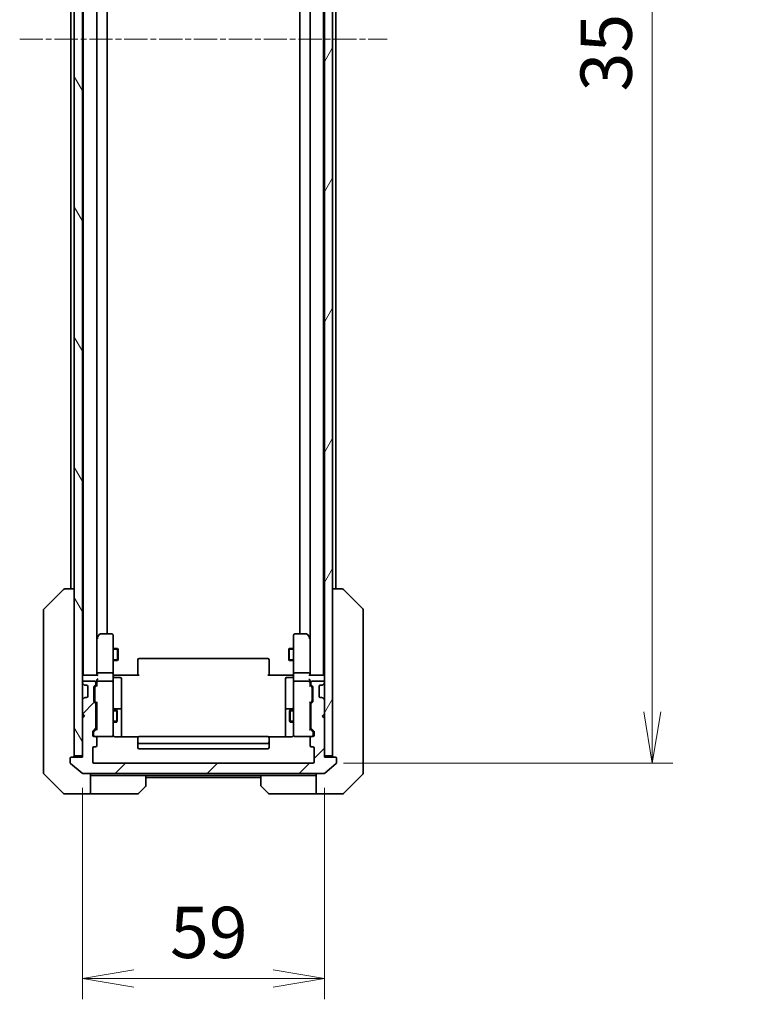
# Model space of a CAD drawing. Units: millimetres. Extents: x 0 to 8858, y 0 to 1405.
# Drawn here: x 3109 to 3286, y 928 to 1168 of the extents above; entities that cross this region are included whole.
import ezdxf

# ---------------------------------------------------------------- set-up
doc = ezdxf.new("R2010")
doc.units = ezdxf.units.MM
doc.linetypes.add('CHAIN', pattern=[0.3543, 0.2362, -0.0295, 0.0591, -0.0295])
for name, color, linetype, lineweight in [('Centerline (ISO)', 131, 'Continuous', 18), ('Dimension (ISO)', 7, 'Continuous', 18), ('Dimension (ISO) @ 1', 7, 'Continuous', 18), ('Hatch (ISO)', 1, 'Continuous', 18), ('Visible (ISO)', 7, 'Continuous', 35), ('Visible Narrow (ISO)', 7, 'Continuous', 25)]:
    doc.layers.add(name, color=color, linetype=linetype, lineweight=lineweight)
doc.styles.add('Note Text (TK)', font='MS PGothic.ttf')
doc.dimstyles.new('Default - Method 1b (TK)', dxfattribs={"dimscale": 4, "dimtxt": 2.5, "dimasz": 2.5, "dimexe": 1, "dimexo": 1.5, "dimgap": 1, "dimtad": 1, "dimtoh": 1, "dimrnd": 1e-08, "dimdsep": 46, "dimtxsty": 'Note Text (TK)', "dimblk": 'OPEN', "dimcen": 0.09, "dimdle": 5, "dimclrd": 100, "dimclre": 100, "dimclrt": 7, "dimadec": 1, "dimazin": 1, "dimtfac": 1, "dimtmove": 0, "dimatfit": 3, "dimldrblk": 'OPEN', "dimfxl": 1, "dimtolj": 1, "dimlwd": -1, "dimlwe": -1, "dimarcsym": 0})

# ---------------------------------------------------------------- blocks, each defined once
blk = doc.blocks.new('_Open')
at = {"color": 0, "linetype": 'ByBlock', "lineweight": -2}
for p, q in [((-1, 0.167), (0, 0)), ((-1, -0.167), (0, 0)), ((0, 0), (-1, 0))]:
    blk.add_line(p, q, dxfattribs=at)
blk = doc.blocks.new('*D48')
at = {"layer": 'Defpoints', "color": 0}
for p in [(3350.45, 874.2), (3284.45, 796.37), (3350.45, 796.37)]:
    blk.add_point(p, dxfattribs=at)
at = {"layer": 'Dimension (ISO)', "color": 100}
for p, q in [((3284.45, 803.87), (3284.45, 879.2)), ((3350.45, 803.87), (3350.45, 879.2)), ((3296.95, 874.2), (3337.95, 874.2))]:
    blk.add_line(p, q, dxfattribs=at)
at = {"layer": 'Dimension (ISO)', "color": 100, "xscale": 12.5, "yscale": 12.5, "zscale": 12.5, "rotation": 180}
blk.add_blockref('_Open', (3284.45, 874.2), dxfattribs=at)
at = {"layer": 'Dimension (ISO)', "color": 100, "xscale": 12.5, "yscale": 12.5, "zscale": 12.5}
blk.add_blockref('_Open', (3350.45, 874.2), dxfattribs=at)
at = {"layer": 'Dimension (ISO)', "color": 7, "insert": (3317.45, 897.44), "char_height": 12.5, "attachment_point": 5, "style": 'Note Text (TK)'}
blk.add_mtext('\\A1;\\fMS PGothic|b0|i0;{\\H12.4500;66±0.3 \\P}\\fMS PGothic|b0|i0;{\\H12.4500;(ケース外形 / External)}', dxfattribs=at)
blk = doc.blocks.new('*D51')
at = {"layer": 'Defpoints', "color": 0}
for p in [(3123.84, 988.13), (3182.84, 988.13), (3182.84, 934.13)]:
    blk.add_point(p, dxfattribs=at)
at = {"layer": 'Dimension (ISO)', "color": 100}
for p, q in [((3123.84, 980.63), (3123.84, 929.13)), ((3182.84, 980.63), (3182.84, 929.13)), ((3136.34, 934.13), (3170.34, 934.13))]:
    blk.add_line(p, q, dxfattribs=at)
at = {"layer": 'Dimension (ISO)', "color": 100, "xscale": 12.5, "yscale": 12.5, "zscale": 12.5, "rotation": 180}
blk.add_blockref('_Open', (3123.84, 934.13), dxfattribs=at)
at = {"layer": 'Dimension (ISO)', "color": 100, "xscale": 12.5, "yscale": 12.5, "zscale": 12.5}
blk.add_blockref('_Open', (3182.84, 934.13), dxfattribs=at)
at = {"layer": 'Dimension (ISO)', "color": 7, "insert": (3145.2, 945.38), "char_height": 12.5, "attachment_point": 4, "style": 'Note Text (TK)'}
blk.add_mtext('\\A1;59', dxfattribs=at)
blk = doc.blocks.new('*D52')
at = {"layer": 'Defpoints', "color": 0}
for p in [(3180.04, 1339.63), (3180.04, 986.63), (3262.81, 986.63)]:
    blk.add_point(p, dxfattribs=at)
at = {"layer": 'Dimension (ISO)', "color": 100}
for p, q in [((3187.54, 1339.63), (3267.81, 1339.63)), ((3262.81, 1327.13), (3262.81, 999.13)), ((3187.54, 986.63), (3267.81, 986.63))]:
    blk.add_line(p, q, dxfattribs=at)
at = {"layer": 'Dimension (ISO)', "color": 100, "xscale": 12.5, "yscale": 12.5, "zscale": 12.5}
for p, rotation in [((3262.81, 1339.63), 90), ((3262.81, 986.63), 270)]:
    blk.add_blockref('_Open', p, dxfattribs=dict(at, rotation=rotation))
at = {"layer": 'Dimension (ISO)', "color": 7, "insert": (3251.56, 1150.42), "char_height": 12.5, "attachment_point": 4, "rotation": 90, "style": 'Note Text (TK)'}
blk.add_mtext('\\A1;353', dxfattribs=at)

msp = doc.modelspace()

# ---------------------------------------------------------------- hatches: boundary and pattern name
at = {"layer": 'Hatch (ISO)'}
h = msp.add_hatch(dxfattribs=at)
h.set_pattern_fill('ANSI31', color=256, scale=127, angle=75.000175, style=0)
h.set_pattern_definition([(120.0002, (1501.5, -40), (-13.74813, -7.93754), [])])
h.paths.add_polyline_path([(3121.8369, 988.4343), (3123.8369, 988.4343), (3123.8369, 997.6343), (3123.8369, 998.6343), (3123.8369, 1002.01), (3123.8369, 1006.2586), (3123.8369, 1006.3343), (3123.8369, 1319.9343), (3123.8369, 1320.01), (3123.8369, 1324.2586), (3123.8369, 1327.6343), (3123.8369, 1328.6343), (3123.8369, 1337.8343), (3121.8369, 1337.8343)])
h = msp.add_hatch(dxfattribs=at)
h.set_pattern_fill('ANSI31', color=256, scale=127, angle=14.999978, style=0)
h.set_pattern_definition([(60, (1501.5, -40), (-13.74815, 7.9375), [])])
h.paths.add_polyline_path([(3182.8369, 988.4343), (3184.8369, 988.4343), (3184.8369, 1337.8343), (3182.8369, 1337.8343), (3182.8369, 1328.6343), (3182.8369, 1327.6343), (3182.8369, 1324.2586), (3182.8369, 1320.01), (3182.8369, 1319.9343), (3182.8369, 1006.3343), (3182.8369, 1006.2586), (3182.8369, 1002.01), (3182.8369, 998.6343), (3182.8369, 997.6343)])
h = msp.add_hatch(dxfattribs=at)
h.set_pattern_fill('ANSI31', color=256, scale=127, style=0)
h.set_pattern_definition([(45, (1501.5, -40), (-11.22532, 11.22532), [])])
edge = h.paths.add_edge_path()
edge.add_ellipse((3185.5369, 987.8343), major_axis=(0, 0.3), ratio=1, start_angle=270, end_angle=360)
edge.add_line((3185.5369, 988.1343), (3182.8369, 988.1343))
edge.add_line((3182.8369, 988.1343), (3182.8369, 988.4343))
edge.add_line((3182.8369, 988.4343), (3182.8369, 997.6343))
edge.add_line((3182.8369, 997.6343), (3182.3369, 998.1343))
edge.add_line((3182.3369, 998.1343), (3182.8369, 998.6343))
edge.add_line((3182.8369, 998.6343), (3182.8369, 1002.01))
edge.add_ellipse((3182.5369, 1002.01), major_axis=(0, 0.3), ratio=1, start_angle=270, end_angle=315)
edge.add_line((3182.749, 1002.2222), (3182.4248, 1002.5464))
edge.add_ellipse((3182.2127, 1002.3343), major_axis=(-0.2121, 0.2121), ratio=1, start_angle=270, end_angle=315)
edge.add_line((3182.2127, 1002.6343), (3181.8369, 1002.6343))
edge.add_ellipse((3181.8369, 1002.9343), major_axis=(-0.3, 0), ratio=1, start_angle=0, end_angle=90, ccw=False)
edge.add_line((3181.5369, 1002.9343), (3181.5369, 1005.3343))
edge.add_ellipse((3181.8369, 1005.3343), major_axis=(0, 0.3), ratio=1, start_angle=0, end_angle=90, ccw=False)
edge.add_line((3181.8369, 1005.6343), (3182.2127, 1005.6343))
edge.add_ellipse((3182.2127, 1005.9343), major_axis=(0.3, 0), ratio=1, start_angle=270, end_angle=315)
edge.add_line((3182.4248, 1005.7222), (3182.749, 1006.0464))
edge.add_ellipse((3182.5369, 1006.2586), major_axis=(0.2121, 0.2121), ratio=1, start_angle=270, end_angle=315)
edge.add_line((3182.8369, 1006.2586), (3182.8369, 1006.3343))
edge.add_ellipse((3182.5369, 1006.3343), major_axis=(0, 0.3), ratio=1, start_angle=270, end_angle=360)
edge.add_line((3182.5369, 1006.6343), (3179.8369, 1006.6343))
edge.add_ellipse((3179.8369, 1006.3343), major_axis=(-0.3, 0), ratio=1, start_angle=270, end_angle=360)
edge.add_line((3179.5369, 1006.3343), (3179.5369, 1005.9586))
edge.add_ellipse((3179.8369, 1005.9586), major_axis=(0, -0.3), ratio=1, start_angle=270, end_angle=315)
edge.add_line((3179.6248, 1005.7464), (3179.949, 1005.4222))
edge.add_ellipse((3179.7369, 1005.21), major_axis=(0.2121, -0.2121), ratio=1, start_angle=45, end_angle=90, ccw=False)
edge.add_line((3180.0369, 1005.21), (3180.0369, 1001.7086))
edge.add_ellipse((3179.7369, 1001.7086), major_axis=(0, -0.3), ratio=1, start_angle=45, end_angle=90, ccw=False)
edge.add_line((3179.949, 1001.4964), (3179.6248, 1001.1722))
edge.add_ellipse((3179.8369, 1000.96), major_axis=(-0.2121, -0.2121), ratio=1, start_angle=270, end_angle=315)
edge.add_line((3179.5369, 1000.96), (3179.5369, 995.3086))
edge.add_ellipse((3179.8369, 995.3086), major_axis=(0, -0.3), ratio=1, start_angle=270, end_angle=315)
edge.add_line((3179.6248, 995.0964), (3180.249, 994.4722))
edge.add_ellipse((3180.0369, 994.26), major_axis=(0.2121, -0.2121), ratio=1, start_angle=45, end_angle=90, ccw=False)
edge.add_line((3180.3369, 994.26), (3180.3369, 993.4343))
edge.add_ellipse((3180.0369, 993.4343), major_axis=(0, -0.3), ratio=1, start_angle=0, end_angle=90, ccw=False)
edge.add_line((3180.0369, 993.1343), (3179.6369, 993.1343))
edge.add_ellipse((3179.6369, 992.8343), major_axis=(-0.3, 0), ratio=1, start_angle=270, end_angle=360)
edge.add_line((3179.3369, 992.8343), (3179.3369, 990.9343))
edge.add_ellipse((3179.6369, 990.9343), major_axis=(0, -0.3), ratio=1, start_angle=270, end_angle=360)
edge.add_line((3179.6369, 990.6343), (3180.0369, 990.6343))
edge.add_ellipse((3180.0369, 990.3343), major_axis=(0.3, 0), ratio=1, start_angle=0, end_angle=90, ccw=False)
edge.add_line((3180.3369, 990.3343), (3180.3369, 986.9343))
edge.add_ellipse((3180.0369, 986.9343), major_axis=(0, -0.3), ratio=1, start_angle=0, end_angle=90, ccw=False)
edge.add_line((3180.0369, 986.6343), (3126.6369, 986.6343))
edge.add_ellipse((3126.6369, 986.9343), major_axis=(-0.3, 0), ratio=1, start_angle=0, end_angle=90, ccw=False)
edge.add_line((3126.3369, 986.9343), (3126.3369, 990.3343))
edge.add_ellipse((3126.6369, 990.3343), major_axis=(0, 0.3), ratio=1, start_angle=0, end_angle=90, ccw=False)
edge.add_line((3126.6369, 990.6343), (3127.0369, 990.6343))
edge.add_ellipse((3127.0369, 990.9343), major_axis=(0.3, 0), ratio=1, start_angle=270, end_angle=360)
edge.add_line((3127.3369, 990.9343), (3127.3369, 992.8343))
edge.add_ellipse((3127.0369, 992.8343), major_axis=(0, 0.3), ratio=1, start_angle=270, end_angle=360)
edge.add_line((3127.0369, 993.1343), (3126.6369, 993.1343))
edge.add_ellipse((3126.6369, 993.4343), major_axis=(-0.3, 0), ratio=1, start_angle=0, end_angle=90, ccw=False)
edge.add_line((3126.3369, 993.4343), (3126.3369, 994.26))
edge.add_ellipse((3126.6369, 994.26), major_axis=(0, 0.3), ratio=1, start_angle=45, end_angle=90, ccw=False)
edge.add_line((3126.4248, 994.4722), (3127.049, 995.0964))
edge.add_ellipse((3126.8369, 995.3086), major_axis=(0.2121, 0.2121), ratio=1, start_angle=270, end_angle=315)
edge.add_line((3127.1369, 995.3086), (3127.1369, 1000.96))
edge.add_ellipse((3126.8369, 1000.96), major_axis=(0, 0.3), ratio=1, start_angle=270, end_angle=315)
edge.add_line((3127.049, 1001.1722), (3126.7248, 1001.4964))
edge.add_ellipse((3126.9369, 1001.7086), major_axis=(-0.2121, 0.2121), ratio=1, start_angle=45, end_angle=90, ccw=False)
edge.add_line((3126.6369, 1001.7086), (3126.6369, 1005.21))
edge.add_ellipse((3126.9369, 1005.21), major_axis=(0, 0.3), ratio=1, start_angle=45, end_angle=90, ccw=False)
edge.add_line((3126.7248, 1005.4222), (3127.049, 1005.7464))
edge.add_ellipse((3126.8369, 1005.9586), major_axis=(0.2121, 0.2121), ratio=1, start_angle=270, end_angle=315)
edge.add_line((3127.1369, 1005.9586), (3127.1369, 1006.3343))
edge.add_ellipse((3126.8369, 1006.3343), major_axis=(0, 0.3), ratio=1, start_angle=270, end_angle=360)
edge.add_line((3126.8369, 1006.6343), (3124.1369, 1006.6343))
edge.add_ellipse((3124.1369, 1006.3343), major_axis=(-0.3, 0), ratio=1, start_angle=270, end_angle=360)
edge.add_line((3123.8369, 1006.3343), (3123.8369, 1006.2586))
edge.add_ellipse((3124.1369, 1006.2586), major_axis=(0, -0.3), ratio=1, start_angle=270, end_angle=315)
edge.add_line((3123.9248, 1006.0464), (3124.249, 1005.7222))
edge.add_ellipse((3124.4612, 1005.9343), major_axis=(0.2121, -0.2121), ratio=1, start_angle=270, end_angle=315)
edge.add_line((3124.4612, 1005.6343), (3124.8369, 1005.6343))
edge.add_ellipse((3124.8369, 1005.3343), major_axis=(0.3, 0), ratio=1, start_angle=0, end_angle=90, ccw=False)
edge.add_line((3125.1369, 1005.3343), (3125.1369, 1002.9343))
edge.add_ellipse((3124.8369, 1002.9343), major_axis=(0, -0.3), ratio=1, start_angle=0, end_angle=90, ccw=False)
edge.add_line((3124.8369, 1002.6343), (3124.4612, 1002.6343))
edge.add_ellipse((3124.4612, 1002.3343), major_axis=(-0.3, 0), ratio=1, start_angle=270, end_angle=315)
edge.add_line((3124.249, 1002.5464), (3123.9248, 1002.2222))
edge.add_ellipse((3124.1369, 1002.01), major_axis=(-0.2121, -0.2121), ratio=1, start_angle=270, end_angle=315)
edge.add_line((3123.8369, 1002.01), (3123.8369, 998.6343))
edge.add_line((3123.8369, 998.6343), (3124.3369, 998.1343))
edge.add_line((3124.3369, 998.1343), (3123.8369, 997.6343))
edge.add_line((3123.8369, 997.6343), (3123.8369, 988.4343))
edge.add_line((3123.8369, 988.4343), (3123.8369, 988.1343))
edge.add_line((3123.8369, 988.1343), (3121.1369, 988.1343))
edge.add_ellipse((3121.1369, 987.8343), major_axis=(-0.3, 0), ratio=1, start_angle=270, end_angle=360)
edge.add_line((3120.8369, 987.8343), (3120.8369, 986.7748))
edge.add_ellipse((3121.1369, 986.7748), major_axis=(0, -0.3), ratio=1, start_angle=270, end_angle=320.194429)
edge.add_line((3120.9449, 986.5444), (3123.7535, 984.2038))
edge.add_ellipse((3123.9455, 984.4343), major_axis=(0.2305, -0.1921), ratio=1, start_angle=270, end_angle=309.805571)
edge.add_line((3123.9455, 984.1343), (3182.7283, 984.1343))
edge.add_ellipse((3182.7283, 984.4343), major_axis=(0.3, 0), ratio=1, start_angle=270, end_angle=309.805571)
edge.add_line((3182.9204, 984.2038), (3185.729, 986.5444))
edge.add_ellipse((3185.5369, 986.7748), major_axis=(0.1921, -0.2305), ratio=1, start_angle=0, end_angle=50.194429)
edge.add_line((3185.8369, 986.7748), (3185.8369, 987.8343))

# ---------------------------------------------------------------- linework, layer by layer
at = {"layer": 'Centerline (ISO)', "linetype": 'CHAIN', "ltscale": 23.990969}
msp.add_line((3108.5369, 1163.1343), (3198.1369, 1163.1343), dxfattribs=at)
at = {"layer": 'Visible (ISO)'}
for p, q in [((3121.8369, 1337.8343), (3121.8369, 988.4343)), ((3123.8369, 988.4343), (3123.8369, 1337.8343)), ((3182.8369, 1337.8343), (3182.8369, 988.4343)), ((3184.8369, 988.4343), (3184.8369, 1337.8343)), ((3124.0369, 1318.1343), (3124.0369, 1008.1343)), ((3182.6369, 1008.1343), (3182.6369, 1318.1343)), ((3127.3369, 1008.51), (3127.3369, 1317.7586)), ((3179.3369, 1317.7586), (3179.3369, 1008.51)), ((3129.8369, 1018.1343), (3129.8369, 1308.1343)), ((3176.8369, 1308.1343), (3176.8369, 1018.1343)), ((3121.0369, 1297.1343), (3121.0369, 1029.1343)), ((3185.6369, 1029.1343), (3185.6369, 1297.1343)), ((3114.4834, 1024.2808), (3119.1905, 1028.9879)), ((3119.5441, 1029.1343), (3119.544, 1029.1343)), ((3121.8369, 1029.1343), (3119.5441, 1029.1343)), ((3187.1297, 1029.1343), (3184.8369, 1029.1343)), ((3187.1298, 1029.1343), (3187.1297, 1029.1343)), ((3192.1905, 1024.2808), (3187.4834, 1028.9879)), ((3114.3369, 1023.9272), (3114.3369, 1022.9516)), ((3114.3369, 1022.9516), (3114.3369, 989.9395)), ((3192.3369, 1022.9516), (3192.3369, 1023.9272)), ((3192.3369, 989.9395), (3192.3369, 1022.9516)), ((3127.9469, 1018.0143), (3127.3969, 1017.281)), ((3131.0369, 1018.1343), (3128.1869, 1018.1343)), ((3131.3369, 1017.0709), (3131.3369, 1017.8343)), ((3175.3369, 1017.8343), (3175.3369, 1017.0709)), ((3178.4869, 1018.1343), (3175.6369, 1018.1343)), ((3179.2769, 1017.281), (3178.7269, 1018.0143)), ((3127.3969, 1017.281), (3127.3369, 1017.201)), ((3127.3369, 1017.101), (3127.3369, 1008.51)), ((3127.6369, 1017.0709), (3127.4813, 1017.2265)), ((3131.3369, 1008.51), (3131.3369, 1017.0709)), ((3175.3369, 1017.0709), (3175.3369, 1008.51)), ((3179.0369, 1017.0709), (3179.1925, 1017.2265)), ((3179.3369, 1017.201), (3179.2769, 1017.281)), ((3179.3369, 1008.51), (3179.3369, 1017.101)), ((3131.3369, 1014.6343), (3132.3869, 1014.6343)), ((3132.3869, 1011.6343), (3132.3869, 1014.6343)), ((3132.5403, 1014.3276), (3132.3869, 1014.6343)), ((3132.5403, 1014.3276), (3132.5403, 1011.941)), ((3174.1336, 1014.3276), (3174.2869, 1014.6343)), ((3174.1336, 1011.941), (3174.1336, 1014.3276)), ((3174.2869, 1014.6343), (3174.2869, 1011.6343)), ((3175.3369, 1014.6343), (3174.2869, 1014.6343)), ((3131.3369, 1011.6343), (3132.3869, 1011.6343)), ((3132.5403, 1011.941), (3132.3869, 1011.6343)), ((3137.3369, 1011.7757), (3137.3369, 1011.8343)), ((3137.3369, 1011.7757), (3137.3369, 1011.0686)), ((3137.3369, 1010.9272), (3137.3369, 1011.0686)), ((3137.3369, 1010.9272), (3137.3369, 1008.5485)), ((3169.0369, 1012.1343), (3137.6369, 1012.1343)), ((3169.3369, 1011.8343), (3169.3369, 1011.7757)), ((3169.3369, 1011.0686), (3169.3369, 1011.7757)), ((3169.3369, 1011.0686), (3169.3369, 1010.9272)), ((3169.3369, 1008.5485), (3169.3369, 1010.9272)), ((3174.1336, 1011.941), (3174.2869, 1011.6343)), ((3175.3369, 1011.6343), (3174.2869, 1011.6343)), ((3127.3369, 1008.51), (3127.3369, 1008.1343)), ((3131.0369, 1008.6343), (3127.6369, 1008.6343)), ((3131.3369, 1008.51), (3131.3369, 1006.3343)), ((3137.3369, 1008.1343), (3137.3369, 1008.5485)), ((3169.3369, 1008.5485), (3169.3369, 1008.1343)), ((3175.3369, 1006.3343), (3175.3369, 1008.51)), ((3179.0369, 1008.6343), (3175.6369, 1008.6343)), ((3179.3369, 1008.1343), (3179.3369, 1008.51)), ((3124.0369, 1008.1343), (3123.8369, 1008.1343)), ((3123.8369, 1006.3343), (3123.8369, 1006.2586)), ((3123.9248, 1006.0464), (3124.249, 1005.7222)), ((3124.1369, 1008.1343), (3124.0369, 1008.1343)), ((3127.4248, 1008.1343), (3124.1369, 1008.1343)), ((3126.8369, 1006.6343), (3124.1369, 1006.6343)), ((3127.1369, 1005.9586), (3127.1369, 1006.3343)), ((3127.3369, 1006.71), (3127.3369, 1006.3343)), ((3127.3369, 1006.3343), (3127.3369, 1005.4582)), ((3131.0369, 1006.6343), (3127.6369, 1006.6343)), ((3131.3369, 1005.5161), (3131.3369, 1006.3343)), ((3131.3447, 1008.1343), (3131.562, 1008.1343)), ((3131.8369, 1008.1343), (3131.562, 1008.1343)), ((3131.6369, 1007.533), (3133.0369, 1007.533)), ((3131.8369, 1008.1343), (3137.6369, 1008.1343)), ((3133.3369, 1003.3034), (3133.3369, 1007.233)), ((3169.0369, 1008.1343), (3174.8369, 1008.1343)), ((3173.3369, 1007.233), (3173.3369, 1003.3034)), ((3175.0369, 1007.533), (3173.6369, 1007.533)), ((3175.1119, 1008.1343), (3174.8369, 1008.1343)), ((3175.1119, 1008.1343), (3175.3292, 1008.1343)), ((3175.3369, 1006.3343), (3175.3369, 1005.5161)), ((3179.0369, 1006.6343), (3175.6369, 1006.6343)), ((3182.5369, 1008.1343), (3179.249, 1008.1343)), ((3179.3369, 1006.3343), (3179.3369, 1006.71)), ((3179.3369, 1005.4582), (3179.3369, 1006.3343)), ((3179.5369, 1006.3343), (3179.5369, 1005.9586)), ((3182.5369, 1006.6343), (3179.8369, 1006.6343)), ((3182.4248, 1005.7222), (3182.749, 1006.0464)), ((3182.6369, 1008.1343), (3182.5369, 1008.1343)), ((3182.8369, 1008.1343), (3182.6369, 1008.1343)), ((3182.8369, 1006.2586), (3182.8369, 1006.3343)), ((3124.249, 1005.7222), (3124.2695, 1005.7017)), ((3124.4612, 1005.6343), (3124.8369, 1005.6343)), ((3125.1369, 1005.3343), (3125.1369, 1002.9343)), ((3126.6369, 1001.7086), (3126.6369, 1005.21)), ((3126.7248, 1005.4222), (3127.049, 1005.7464)), ((3126.8369, 1005.01), (3126.8369, 1004.8666)), ((3126.8369, 1004.8666), (3126.8369, 1002.052)), ((3126.9248, 1005.2222), (3127.3369, 1005.6343)), ((3131.3369, 994.3197), (3131.3369, 1005.5161)), ((3175.3369, 1005.5161), (3175.3369, 994.3197)), ((3179.3369, 1005.6343), (3179.749, 1005.2222)), ((3179.6248, 1005.7464), (3179.949, 1005.4222)), ((3179.8369, 1004.8666), (3179.8369, 1005.01)), ((3179.8369, 1002.052), (3179.8369, 1004.8666)), ((3180.0369, 1005.21), (3180.0369, 1001.7086)), ((3181.5369, 1002.9343), (3181.5369, 1005.3343)), ((3181.8369, 1005.6343), (3182.2127, 1005.6343)), ((3182.4043, 1005.7017), (3182.4248, 1005.7222)), ((3123.8369, 1002.01), (3123.8369, 998.6343)), ((3124.249, 1002.5464), (3123.9248, 1002.2222)), ((3124.2695, 1002.5669), (3124.249, 1002.5464)), ((3124.8369, 1002.6343), (3124.4612, 1002.6343)), ((3127.049, 1001.1722), (3126.7248, 1001.4964)), ((3126.8369, 1002.052), (3126.8369, 1001.9086)), ((3126.9248, 1001.6964), (3127.3369, 1001.2843)), ((3127.3369, 1001.4604), (3127.3369, 994.8082)), ((3133.3369, 999.6288), (3133.3369, 1003.3034)), ((3173.3369, 1003.3034), (3173.3369, 999.6288)), ((3179.749, 1001.6964), (3179.3369, 1001.2843)), ((3179.3369, 994.8082), (3179.3369, 1001.4604)), ((3179.949, 1001.4964), (3179.6248, 1001.1722)), ((3179.8369, 1001.9086), (3179.8369, 1002.052)), ((3182.2127, 1002.6343), (3181.8369, 1002.6343)), ((3182.4248, 1002.5464), (3182.4043, 1002.5669)), ((3182.749, 1002.2222), (3182.4248, 1002.5464)), ((3182.8369, 998.6343), (3182.8369, 1002.01)), ((3123.8369, 998.6343), (3124.3369, 998.1343)), ((3127.1369, 995.3086), (3127.1369, 1000.96)), ((3127.1369, 999.6343), (3127.3369, 999.6343)), ((3131.3369, 999.6343), (3132.1869, 999.6343)), ((3133.0369, 999.9288), (3131.6369, 999.9288)), ((3132.1869, 996.6343), (3132.1869, 999.6343)), ((3132.3403, 999.3276), (3132.1869, 999.6343)), ((3132.3403, 999.3276), (3132.3403, 996.941)), ((3133.3369, 999.4573), (3133.3369, 999.6288)), ((3133.3369, 993.0445), (3133.3369, 999.4573)), ((3173.3369, 999.6288), (3173.3369, 999.4573)), ((3173.3369, 999.4573), (3173.3369, 993.0445)), ((3175.0369, 999.9288), (3173.6369, 999.9288)), ((3174.3336, 999.3276), (3174.4869, 999.6343)), ((3174.3336, 996.941), (3174.3336, 999.3276)), ((3174.4869, 999.6343), (3174.4869, 996.6343)), ((3175.3369, 999.6343), (3174.4869, 999.6343)), ((3179.5369, 999.6343), (3179.3369, 999.6343)), ((3179.5369, 1000.96), (3179.5369, 995.3086)), ((3182.3369, 998.1343), (3182.8369, 998.6343)), ((3124.3369, 998.1343), (3123.8369, 997.6343)), ((3123.8369, 997.6343), (3123.8369, 988.1343)), ((3127.1369, 996.6343), (3127.3369, 996.6343)), ((3131.3369, 996.6343), (3132.1869, 996.6343)), ((3132.3403, 996.941), (3132.1869, 996.6343)), ((3174.3336, 996.941), (3174.4869, 996.6343)), ((3175.3369, 996.6343), (3174.4869, 996.6343)), ((3179.5369, 996.6343), (3179.3369, 996.6343)), ((3182.8369, 997.6343), (3182.3369, 998.1343)), ((3182.8369, 988.1343), (3182.8369, 997.6343)), ((3126.3369, 993.4343), (3126.3369, 994.26)), ((3126.4248, 994.4722), (3127.049, 995.0964)), ((3126.5369, 994.06), (3126.5369, 993.9235)), ((3126.5369, 993.9235), (3126.5369, 993.4343)), ((3127.3369, 994.9843), (3126.6248, 994.2722)), ((3131.3369, 993.4343), (3131.3369, 994.3197)), ((3175.3369, 994.3197), (3175.3369, 993.4343)), ((3179.3369, 994.9843), (3180.049, 994.2722)), ((3179.6248, 995.0964), (3180.249, 994.4722)), ((3180.1369, 993.9235), (3180.1369, 994.06)), ((3180.1369, 993.4343), (3180.1369, 993.9235)), ((3180.3369, 994.26), (3180.3369, 993.4343)), ((3127.0369, 993.1343), (3126.6369, 993.1343)), ((3127.0369, 993.1343), (3131.0369, 993.1343)), ((3127.3369, 990.9343), (3127.3369, 992.8343)), ((3131.0369, 993.1343), (3131.0602, 993.1343)), ((3137.4229, 993.0445), (3131.8369, 993.0445)), ((3137.3369, 992.7757), (3137.3369, 992.8343)), ((3137.3369, 992.7757), (3137.3369, 992.0686)), ((3137.3369, 991.9272), (3137.3369, 992.0686)), ((3137.3369, 991.9272), (3137.3369, 991.7343)), ((3137.3369, 991.7343), (3137.3369, 990.4343)), ((3169.0369, 993.1343), (3137.6369, 993.1343)), ((3137.6369, 991.4343), (3169.0369, 991.4343)), ((3174.8369, 993.0445), (3169.251, 993.0445)), ((3169.3369, 992.8343), (3169.3369, 992.7757)), ((3169.3369, 992.0686), (3169.3369, 992.7757)), ((3169.3369, 992.0686), (3169.3369, 991.9272)), ((3169.3369, 991.7343), (3169.3369, 991.9272)), ((3169.3369, 990.4343), (3169.3369, 991.7343)), ((3175.6136, 993.1343), (3175.6369, 993.1343)), ((3175.6369, 993.1343), (3179.6369, 993.1343)), ((3179.3369, 992.8343), (3179.3369, 990.9343)), ((3180.0369, 993.1343), (3179.6369, 993.1343)), ((3114.3369, 989.9395), (3114.3369, 988.4714)), ((3126.3369, 986.9343), (3126.3369, 990.3343)), ((3126.6369, 990.6343), (3127.0369, 990.6343)), ((3137.6369, 990.1343), (3169.0369, 990.1343)), ((3179.6369, 990.6343), (3180.0369, 990.6343)), ((3180.3369, 990.3343), (3180.3369, 986.9343)), ((3192.3369, 988.4714), (3192.3369, 989.9395)), ((3114.3369, 988.4714), (3114.3369, 987.1343)), ((3114.3369, 984.3414), (3114.3369, 987.1343)), ((3120.8369, 987.8343), (3120.8369, 986.7748)), ((3123.8369, 988.1343), (3121.1369, 988.1343)), ((3121.8369, 988.4343), (3123.8369, 988.4343)), ((3180.0369, 986.6343), (3126.6369, 986.6343)), ((3182.8369, 988.4343), (3184.8369, 988.4343)), ((3185.5369, 988.1343), (3182.8369, 988.1343)), ((3185.8369, 986.7748), (3185.8369, 987.8343)), ((3192.3369, 987.1343), (3192.3369, 988.4714)), ((3192.3369, 987.1343), (3192.3369, 984.3414)), ((3120.9449, 986.5444), (3123.7535, 984.2038)), ((3182.9204, 984.2038), (3185.729, 986.5444)), ((3114.4834, 983.9879), (3119.1905, 979.2808)), ((3123.9455, 984.1343), (3182.7283, 984.1343)), ((3125.8369, 984.1343), (3125.8369, 979.1343)), ((3126.8369, 983.6343), (3125.8369, 983.6343)), ((3139.3369, 983.6343), (3126.8369, 983.6343)), ((3139.3369, 983.6343), (3167.3369, 983.6343)), ((3139.3369, 983.6343), (3139.3369, 981.3414)), ((3139.3369, 983.1343), (3167.3369, 983.1343)), ((3167.3369, 981.3414), (3167.3369, 983.6343)), ((3167.3369, 983.6343), (3179.8369, 983.6343)), ((3180.8369, 983.6343), (3179.8369, 983.6343)), ((3180.8369, 979.1343), (3180.8369, 984.1343)), ((3187.4834, 979.2808), (3192.1905, 983.9879)), ((3139.1905, 980.9879), (3137.4834, 979.2808)), ((3169.1905, 979.2808), (3167.4834, 980.9879)), ((3121.8369, 979.1343), (3119.544, 979.1343)), ((3125.8369, 979.1343), (3121.8369, 979.1343)), ((3125.8369, 979.1343), (3126.8369, 979.1343)), ((3126.8369, 979.1343), (3137.1298, 979.1343)), ((3179.8369, 979.1343), (3169.544, 979.1343)), ((3179.8369, 979.1343), (3180.8369, 979.1343)), ((3180.8369, 979.1343), (3184.8369, 979.1343)), ((3184.8369, 979.1343), (3187.1298, 979.1343))]:
    msp.add_line(p, q, dxfattribs=at)
for centre, radius, start, end in [((3119.544, 1028.6343), 0.5, 90, 135), ((3187.1298, 1028.6343), 0.5, 45, 90), ((3114.8369, 1023.9272), 0.5, 135, 180), ((3191.8369, 1023.9272), 0.5, 0, 45), ((3128.1869, 1017.8343), 0.3, 90, 143.130102), ((3131.0369, 1017.8343), 0.3, 0, 90), ((3175.6369, 1017.8343), 0.3, 90, 180), ((3178.4869, 1017.8343), 0.3, 36.869898, 90), ((3127.6369, 1017.101), 0.3, 156.562004, 180), ((3127.6369, 1017.101), 0.3, 143.130102, 156.562021), ((3179.0369, 1017.101), 0.3, 23.437984, 36.869898), ((3179.0369, 1017.101), 0.3, 0, 23.437984), ((3137.6369, 1011.8343), 0.3, 90, 180), ((3169.0369, 1011.8343), 0.3, 0, 90), ((3124.1369, 1007.8343), 0.3, 90, 180), ((3124.1369, 1006.3343), 0.3, 90, 180), ((3124.1369, 1006.2586), 0.3, 180, 225), ((3126.8369, 1006.3343), 0.3, 0, 90), ((3126.8369, 1005.9586), 0.3, 315, 0), ((3127.6369, 1006.3343), 0.3, 156.562016, 180), ((3127.6369, 1006.3343), 0.3, 90, 121.244455), ((3131.0369, 1006.3343), 0.3, 0, 90), ((3131.6369, 1007.833), 0.3, 180, 270), ((3133.0369, 1007.233), 0.3, 0, 90), ((3173.6369, 1007.233), 0.3, 90, 180), ((3175.0369, 1007.833), 0.3, 270, 0), ((3175.6369, 1006.3343), 0.3, 90, 180), ((3179.0369, 1006.3343), 0.3, 58.755545, 90), ((3179.0369, 1006.3343), 0.3, 0, 23.437996), ((3179.8369, 1006.3343), 0.3, 90, 180), ((3179.8369, 1005.9586), 0.3, 180, 225), ((3182.5369, 1007.8343), 0.3, 0, 90), ((3182.5369, 1006.3343), 0.3, 0, 90), ((3182.5369, 1006.2586), 0.3, 315, 0), ((3124.4612, 1005.9343), 0.3, 225, 270), ((3124.8369, 1005.3343), 0.3, 0, 90), ((3126.9369, 1005.21), 0.3, 135, 180), ((3179.7369, 1005.21), 0.3, 0, 45), ((3181.8369, 1005.3343), 0.3, 90, 180), ((3182.2127, 1005.9343), 0.3, 270, 315), ((3124.1369, 1002.01), 0.3, 135, 180), ((3124.4612, 1002.3343), 0.3, 90, 135), ((3124.8369, 1002.9343), 0.3, 270, 0), ((3126.9369, 1001.7086), 0.3, 180, 225), ((3126.8369, 1000.96), 0.3, 0, 45), ((3179.8369, 1000.96), 0.3, 135, 180), ((3179.7369, 1001.7086), 0.3, 315, 0), ((3181.8369, 1002.9343), 0.3, 180, 270), ((3182.2127, 1002.3343), 0.3, 45, 90), ((3182.5369, 1002.01), 0.3, 0, 45), ((3131.6369, 1000.2288), 0.3, 180, 270), ((3133.0369, 999.6288), 0.3, 0, 90), ((3173.6369, 999.6288), 0.3, 90, 180), ((3175.0369, 1000.2288), 0.3, 270, 0), ((3126.6369, 994.26), 0.3, 135, 180), ((3126.8369, 995.3086), 0.3, 315, 0), ((3179.8369, 995.3086), 0.3, 180, 225), ((3180.0369, 994.26), 0.3, 0, 45), ((3126.6369, 993.4343), 0.3, 180, 270), ((3126.8369, 993.4343), 0.3, 180, 270), ((3127.0369, 992.8343), 0.3, 0, 90), ((3131.0369, 993.4343), 0.3, 270, 0), ((3131.0623, 993.4343), 0.3, 270, 14.477512), ((3131.8369, 993.6343), 0.5, 180, 194.477512), ((3137.6369, 992.8343), 0.3, 90, 180), ((3137.6369, 991.7343), 0.3, 180, 270), ((3169.0369, 992.8343), 0.3, 0, 90), ((3169.0369, 991.7343), 0.3, 270, 0), ((3175.6115, 993.4343), 0.3, 165.522488, 270), ((3174.8369, 993.6343), 0.5, 345.522488, 0), ((3175.6369, 993.4343), 0.3, 180, 270), ((3179.6369, 992.8343), 0.3, 90, 180), ((3179.8369, 993.4343), 0.3, 270, 0), ((3180.0369, 993.4343), 0.3, 270, 0), ((3126.6369, 990.3343), 0.3, 90, 180), ((3127.0369, 990.9343), 0.3, 270, 0), ((3137.6369, 990.4343), 0.3, 180, 270), ((3169.0369, 990.4343), 0.3, 270, 0), ((3179.6369, 990.9343), 0.3, 180, 270), ((3180.0369, 990.3343), 0.3, 0, 90), ((3121.1369, 987.8343), 0.3, 90, 180), ((3121.1369, 986.7748), 0.3, 180, 230.194429), ((3121.5369, 988.4343), 0.3, 270, 0), ((3126.6369, 986.9343), 0.3, 180, 270), ((3180.0369, 986.9343), 0.3, 270, 0), ((3185.1369, 988.4343), 0.3, 180, 270), ((3185.5369, 987.8343), 0.3, 0, 90), ((3185.5369, 986.7748), 0.3, 309.805571, 0), ((3114.8369, 984.3414), 0.5, 180, 225), ((3191.8369, 984.3414), 0.5, 315, 0), ((3123.9455, 984.4343), 0.3, 230.194429, 270), ((3182.7283, 984.4343), 0.3, 270, 309.805571), ((3138.8369, 981.3414), 0.5, 315, 0), ((3167.8369, 981.3414), 0.5, 180, 225), ((3119.544, 979.6343), 0.5, 225, 270), ((3137.1298, 979.6343), 0.5, 270, 315), ((3169.544, 979.6343), 0.5, 225, 270), ((3187.1298, 979.6343), 0.5, 270, 315)]:
    msp.add_arc(centre, radius, start, end, dxfattribs=at)
for centre, major_axis, ratio, start_param, end_param in [((3127.6144, 1017.0709), (-0.4823, -0.2411), 0.37002441, 4.52944541, 4.80417225), ((3179.0595, 1017.0709), (0.4823, -0.2411), 0.37002441, 1.47901306, 1.75373989), ((3127.6369, 1008.51), (-0.3, 0), 0.41421356, 4.71238898, 6.28318531), ((3131.0369, 1008.51), (-0.3, 0), 0.41421356, 3.14159265, 4.71238898), ((3175.6369, 1008.51), (-0.3, 0), 0.41421356, 4.71238898, 6.28318531), ((3179.0369, 1008.51), (-0.3, 0), 0.41421356, 3.14159265, 4.71238898), ((3127.6369, 1006.71), (0, 0.4243), 0.70710678, 0.78539816, 1.57079633), ((3127.6369, 1006.3021), (-0.2044, 0.6487), 0.33843751, 1.23011504, 1.46454615), ((3127.6369, 1007.8343), (-0.2772, 0.2772), 0.41421356, 5.10508806, 5.89048623), ((3127.6369, 1007.01), (0.2772, 0.2772), 0.41421356, 1.17809725, 1.96349541), ((3127.6144, 1006.3343), (-0.483, 0.2515), 0.33843751, 4.88684285, 5.16156968), ((3179.0369, 1007.8343), (-0.2772, -0.2772), 0.41421356, 3.53429174, 4.3196899), ((3179.0369, 1007.01), (-0.2772, 0.2772), 0.41421356, 4.3196899, 5.10508806), ((3179.0595, 1006.3343), (0.483, 0.2515), 0.33843751, 1.12161563, 1.39634246), ((3179.0369, 1006.71), (0, 0.4243), 0.70710678, 4.71238898, 5.49778714), ((3179.0369, 1006.3021), (0.2044, 0.6487), 0.33843751, 4.81863915, 5.05307036), ((3127.1369, 1005.01), (0, 0.3), 0.99985076, 0.78532354, 1.57079633), ((3127.6369, 1005.3551), (0.2958, -0.1246), 0.40041045, 3.30861727, 3.95211838), ((3179.0369, 1005.3551), (-0.2958, -0.1246), 0.40041045, 2.33106693, 2.97456804), ((3179.5369, 1005.01), (0, 0.3), 0.99985076, 4.71238898, 5.49786177), ((3127.1369, 1001.9086), (0, -0.3), 0.99985076, 4.71238898, 5.49786177), ((3127.6369, 1001.5635), (0.2958, 0.1246), 0.40041045, 2.33106693, 2.97456804), ((3179.0369, 1001.5635), (-0.2958, 0.1246), 0.40041045, 3.30861727, 3.95211838), ((3179.5369, 1001.9086), (0, -0.3), 0.99985076, 0.78532354, 1.57079633), ((3126.8369, 994.06), (0, 0.3), 0.99985076, 0.78532354, 1.57079633), ((3127.6369, 994.7051), (0.2958, -0.1246), 0.40041045, 3.30861727, 3.95211838), ((3179.0369, 994.7051), (-0.2958, -0.1246), 0.40041045, 2.33106693, 2.97456804), ((3179.8369, 994.06), (0, 0.3), 0.99985076, 4.71238898, 5.49786177)]:
    msp.add_ellipse(centre, major_axis=major_axis, ratio=ratio, start_param=start_param, end_param=end_param, dxfattribs=at)
for points, knots in [([(3127.3617, 1017.2203), (3127.3644, 1017.2214), (3127.3673, 1017.2224), (3127.384, 1017.2273), (3127.4055, 1017.2301), (3127.4425, 1017.2302), (3127.4621, 1017.229), (3127.4813, 1017.2265)], [0.250886766, 0.250886766, 0.250886766, 0.250886766, 0.2528779694, 0.2528779694, 0.2619584182, 0.2619584182, 0.268388032, 0.268388032, 0.268388032, 0.268388032]), ([(3179.3122, 1017.2203), (3179.3098, 1017.2213), (3179.3072, 1017.2222), (3179.29, 1017.2274), (3179.2706, 1017.2299), (3179.2334, 1017.2304), (3179.2126, 1017.2291), (3179.1925, 1017.2265)], [0.3810312192, 0.3810312192, 0.3810312192, 0.3810312192, 0.382741903, 0.382741903, 0.3917616542, 0.3917616542, 0.3985536381, 0.3985536381, 0.3985536381, 0.3985536381]), ([(3131.3369, 1009.2969), (3131.3369, 1009.2275), (3131.3394, 1009.1556), (3131.3464, 1009.0073), (3131.3508, 1008.9307), (3131.3581, 1008.7737), (3131.361, 1008.6933), (3131.3629, 1008.5314), (3131.3619, 1008.45), (3131.3569, 1008.2897), (3131.3529, 1008.2109), (3131.3489, 1008.1343)], [0, 0, 0, 0, 0.022954349, 0.022954349, 0.045908698, 0.045908698, 0.068863048, 0.068863048, 0.091817397, 0.091817397, 0.114771746, 0.114771746, 0.114771746, 0.114771746]), ([(3175.3369, 1009.2969), (3175.3369, 1009.2275), (3175.3344, 1009.1556), (3175.3275, 1009.0073), (3175.3231, 1008.9307), (3175.3157, 1008.7737), (3175.3129, 1008.6933), (3175.3109, 1008.5314), (3175.3119, 1008.45), (3175.3169, 1008.2897), (3175.3209, 1008.2109), (3175.3249, 1008.1343)], [0, 0, 0, 0, 0.022954349, 0.022954349, 0.045908698, 0.045908698, 0.068863048, 0.068863048, 0.091817397, 0.091817397, 0.114771746, 0.114771746, 0.114771746, 0.114771746]), ([(3127.3617, 1006.4536), (3127.3641, 1006.4592), (3127.3666, 1006.4647), (3127.3839, 1006.4986), (3127.4032, 1006.5248), (3127.4404, 1006.5621), (3127.4612, 1006.5786), (3127.4813, 1006.5908)], [0.3810312192, 0.3810312192, 0.3810312192, 0.3810312192, 0.382741903, 0.382741903, 0.3917616542, 0.3917616542, 0.3985536381, 0.3985536381, 0.3985536381, 0.3985536381]), ([(3179.3122, 1006.4536), (3179.3095, 1006.4599), (3179.3066, 1006.466), (3179.2898, 1006.4985), (3179.2683, 1006.5276), (3179.2314, 1006.5638), (3179.2118, 1006.5791), (3179.1925, 1006.5908)], [0.250886766, 0.250886766, 0.250886766, 0.250886766, 0.2528779694, 0.2528779694, 0.2619584182, 0.2619584182, 0.268388032, 0.268388032, 0.268388032, 0.268388032]), ([(3131.562, 993.1343), (3131.5344, 993.1539), (3131.509, 993.1764), (3131.4426, 993.246), (3131.4005, 993.312), (3131.371, 993.3856), (3131.3661, 993.3994), (3131.3617, 993.4137)], [-0.1237212871, -0.1237212871, -0.1237212871, -0.1237212871, -0.1144259318, -0.1144259318, -0.0948543073, -0.0948543073, -0.0906267725, -0.0906267725, -0.0906267725, -0.0906267725]), ([(3131.562, 993.1343), (3131.5905, 993.114), (3131.6213, 993.0967), (3131.706, 993.0597), (3131.7767, 993.0445), (3131.8369, 993.0445)], [0.1237212871, 0.1237212871, 0.1237212871, 0.1237212871, 0.1333697264, 0.1333697264, 0.1514440253, 0.1514440253, 0.1514440253, 0.1514440253]), ([(3174.8369, 993.0445), (3174.8972, 993.0445), (3174.9678, 993.0597), (3175.0525, 993.0967), (3175.0833, 993.114), (3175.1119, 993.1343)], [0.1514440253, 0.1514440253, 0.1514440253, 0.1514440253, 0.1695183242, 0.1695183242, 0.1791667634, 0.1791667634, 0.1791667634, 0.1791667634]), ([(3175.3122, 993.4137), (3175.3077, 993.3994), (3175.3028, 993.3856), (3175.2734, 993.312), (3175.2313, 993.246), (3175.1648, 993.1764), (3175.1394, 993.1539), (3175.1119, 993.1343)], [0.0906267725, 0.0906267725, 0.0906267725, 0.0906267725, 0.0948543073, 0.0948543073, 0.1144259318, 0.1144259318, 0.1237212871, 0.1237212871, 0.1237212871, 0.1237212871])]:
    msp.add_open_spline(points, degree=3, knots=knots, dxfattribs=at)
at = {"layer": 'Visible Narrow (ISO)'}
for p, q in [((3132.5374, 1014.3333), (3131.3369, 1014.3333)), ((3175.3369, 1014.3333), (3174.1364, 1014.3333)), ((3131.3369, 1011.9353), (3132.5374, 1011.9353)), ((3174.1364, 1011.9353), (3175.3369, 1011.9353)), ((3127.3369, 999.3333), (3127.1369, 999.3333)), ((3132.3374, 999.3333), (3131.3369, 999.3333)), ((3175.3369, 999.3333), (3174.3364, 999.3333)), ((3179.5369, 999.3333), (3179.3369, 999.3333)), ((3127.1369, 996.9353), (3127.3369, 996.9353)), ((3131.3369, 996.9353), (3132.3374, 996.9353)), ((3174.3364, 996.9353), (3175.3369, 996.9353)), ((3179.3369, 996.9353), (3179.5369, 996.9353))]:
    msp.add_line(p, q, dxfattribs=at)

# ---------------------------------------------------------------- dimensions: what is measured, and where the dimension line sits
at = {"layer": 'Dimension (ISO) @ 1', "color": 100}
for base, p1, p2, angle, picture, middle in [((3262.8077, 986.6343), (3180.0369, 1339.6343), (3180.0369, 986.6343), 90, '*D52', (3262.8077, 1163.1343)), ((3182.8369, 934.1343), (3123.8369, 988.1343), (3182.8369, 988.1343), 180, '*D51', (3153.3369, 934.1343))]:
    dim = msp.add_linear_dim(base=base, p1=p1, p2=p2, angle=angle, dimstyle='Default - Method 1b (TK)', override={"dimscale": 1, "dimtxt": 12.5, "dimasz": 12.5, "dimexe": 5, "dimexo": 7.5, "dimgap": 5, "dimtoh": 0, "dimdec": 2, "dimcen": 0.45, "dimtol": 0, "dimlim": 0, "dimtp": 0, "dimtm": 0, "dimtdec": 2, "dimtix": 0, "dimtofl": 0, "dimtmove": 0, "dimatfit": 1}, dxfattribs=at)
    dim.commit()
    dim.dimension.update_dxf_attribs({"geometry": picture, "text_midpoint": middle, "dimtype": 128})
dim = msp.add_linear_dim(base=(3350.4519, 874.2008), p1=(3284.4519, 796.3705), p2=(3350.4519, 796.3705), angle=180, text='\\fMS PGothic|b0|i0;{\\H12.4500;<> \\P}\\fMS PGothic|b0|i0;{\\H12.4500;(ケース外形 / External)}', dimstyle='Default - Method 1b (TK)', override={"dimscale": 1, "dimtxt": 12.5, "dimasz": 12.5, "dimexe": 5, "dimexo": 7.5, "dimgap": 5, "dimtoh": 0, "dimdec": 2, "dimcen": 0.45, "dimtol": 1, "dimlim": 0, "dimtp": 0.3, "dimtm": 0.3, "dimtdec": 2, "dimtix": 0, "dimtofl": 0, "dimtmove": 0, "dimatfit": 1}, dxfattribs=at)
dim.commit()
dim.dimension.update_dxf_attribs({"geometry": '*D48', "text_midpoint": (3317.4519, 874.2008), "dimtype": 128})

doc.saveas('drawing.dxf')
